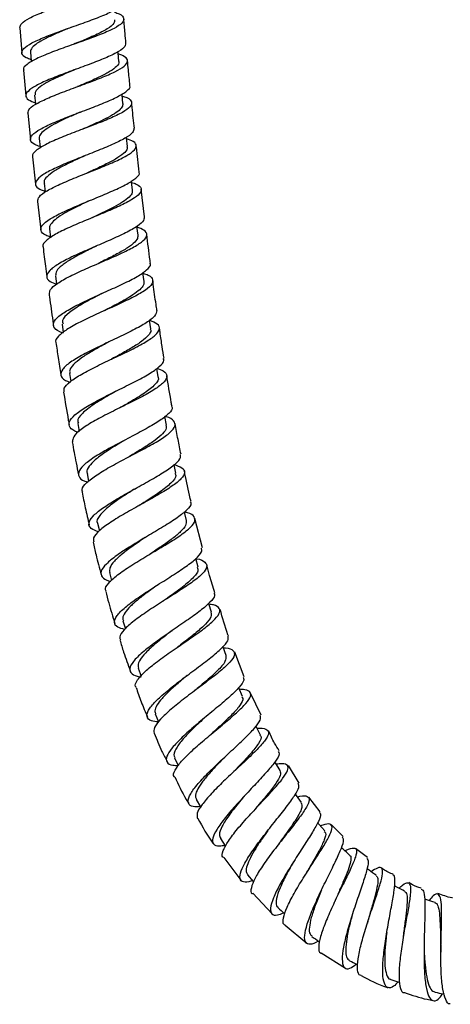
# Model space of a CAD drawing. Units: millimetres. Extents: x 5 to 995, y 5 to 995.
# Drawn here: x 464 to 502, y 432 to 516 of the extents above; entities that cross this region are included whole.
import ezdxf

# ---------------------------------------------------------------- set-up
doc = ezdxf.new("R2010")
doc.units = ezdxf.units.MM

msp = doc.modelspace()

# ---------------------------------------------------------------- linework, layer by layer
at = {"color": 7, "linetype": 'Continuous', "lineweight": 25}
for p, q in [((464.448, 515.711), (464.635, 513.543)), ((464.778, 512.05), (464.989, 509.841)), ((465.139, 508.348), (465.376, 506.079)), ((465.54, 504.589), (465.803, 502.242)), ((475.204, 499.421), (474.916, 501.797)), ((465.979, 500.752), (466.271, 498.308)), ((467.528, 494.362), (467.625, 493.626)), ((468.096, 490.194), (468.2, 489.471)), ((468.73, 485.941), (468.839, 485.262)), ((476.373, 485.644), (476.255, 486.381)), ((469.443, 481.647), (469.567, 480.955)), ((470.247, 477.339), (470.384, 476.663)), ((477.895, 477.36), (477.748, 478.083)), ((471.155, 473.048), (471.308, 472.391)), ((480.189, 470.93), (479.543, 473.452)), ((472.182, 468.804), (472.364, 468.122)), ((473.343, 464.633), (473.547, 463.966)), ((483.777, 459.817), (482.965, 461.939)), ((474.652, 460.564), (474.896, 459.877)), ((483.625, 458.128), (483.31, 458.884)), ((485.24, 456.521), (484.327, 458.426)), ((476.125, 456.629), (476.41, 455.945)), ((488.511, 450.682), (487.584, 452.183)), ((490.335, 448.209), (489.355, 449.454)), ((492.302, 446.078), (491.306, 447.081)), ((482.02, 444.277), (483.505, 442.309)), ((494.395, 444.282), (493.376, 445.051)), ((484.518, 441.199), (486.187, 439.428)), ((487.312, 438.439), (489.174, 436.892)), ((490.421, 436.054), (492.493, 434.748))]:
    msp.add_line(p, q, dxfattribs=at)
at = {"color": 7, "linetype": 'Continuous', "lineweight": 25, "flags": 128}
for points in [[(465.381, 513.612), (465.45, 512.866), (465.459, 512.775)], [(472.986, 512.81), (472.917, 513.557), (472.908, 513.649)], [(469.435, 510.641), (469.436, 510.641), (469.437, 510.642)], [(465.733, 509.915), (465.808, 509.169), (465.815, 509.094)], [(473.344, 509.175), (473.268, 509.922), (473.259, 510.013)], [(466.12, 506.162), (466.201, 505.417), (466.209, 505.35)], [(473.737, 505.483), (473.656, 506.229), (473.648, 506.299)], [(466.547, 502.33), (466.634, 501.586), (466.639, 501.542)], [(474.169, 501.711), (474.082, 502.456), (474.075, 502.52)], [(474.642, 497.841), (474.549, 498.586), (474.544, 498.625)], [(467.015, 498.403), (467.108, 497.66), (467.112, 497.63)], [(475.16, 493.862), (475.061, 494.607), (475.057, 494.631)], [(475.733, 489.781), (475.625, 490.525), (475.624, 490.535)], [(477.09, 481.494), (476.957, 482.234), (476.956, 482.236)], [(478.8, 473.277), (478.63, 474.01), (478.629, 474.017)], [(479.816, 469.279), (479.622, 470.006), (479.621, 470.011)], [(480.953, 465.397), (480.732, 466.117), (480.724, 466.142)], [(482.22, 461.667), (481.967, 462.377), (481.948, 462.431)], [(485.174, 454.812), (484.842, 455.489), (484.794, 455.586)], [(477.782, 452.852), (478.11, 452.184), (478.117, 452.169)], [(486.873, 451.755), (486.492, 452.407), (486.431, 452.511)], [(482.698, 451.486), (482.698, 451.486), (482.698, 451.486)], [(488.722, 448.992), (488.286, 449.609), (488.193, 449.741)], [(479.642, 449.263), (480.017, 448.621), (480.032, 448.596)], [(490.718, 446.553), (490.223, 447.125), (490.106, 447.26)], [(481.729, 445.893), (482.157, 445.286), (482.186, 445.245)], [(484.068, 442.777), (484.553, 442.216), (484.595, 442.168)]]:
    msp.add_lwpolyline(points, dxfattribs=at)
at = {"color": 7, "linetype": 'Continuous', "lineweight": 25}
for points, knots in [([(464.472, 515.713), (464.491, 515.833), (464.53, 516.091), (465.237, 516.539), (466.36, 517.036), (467.793, 517.556), (469.343, 518.083), (470.826, 518.602), (472.056, 519.099), (472.887, 519.562), (473.198, 519.985), (473.029, 520.341), (472.535, 520.541), (472.319, 520.628)], [0, 0, 0, 0, 0.082301, 0.176268, 0.270189, 0.364061, 0.457885, 0.551677, 0.645454, 0.739233, 0.833028, 0.926846, 1, 1, 1, 1]), ([(465.442, 512.955), (465.287, 513.008), (464.819, 513.17), (464.566, 513.489), (464.722, 513.915), (465.426, 514.39), (466.56, 514.901), (467.992, 515.436), (469.543, 515.979), (471.018, 516.512), (472.254, 517.022), (473.03, 517.49), (473.363, 517.802), (473.265, 517.943), (473.254, 517.959)], [0, 0, 0, 0, 0.046833, 0.140996, 0.235182, 0.32938, 0.423574, 0.517752, 0.611902, 0.70602, 0.800108, 0.894165, 0.988192, 1, 1, 1, 1]), ([(472.608, 517.047), (472.755, 516.997), (473.217, 516.839), (473.475, 516.532), (473.334, 516.12), (472.643, 515.66), (471.52, 515.161), (470.097, 514.634), (468.55, 514.093), (467.074, 513.555), (465.832, 513.035), (465.04, 512.554), (464.698, 512.225), (464.797, 512.074), (464.811, 512.053)], [0, 0, 0, 0, 0.043967, 0.138007, 0.232032, 0.326039, 0.420028, 0.514004, 0.607979, 0.701971, 0.795999, 0.890077, 0.984211, 1, 1, 1, 1]), ([(472.605, 516.4), (472.611, 516.299), (472.625, 516.052), (472.036, 515.609), (471.018, 515.082), (469.942, 514.629), (469.28, 514.359), (469.076, 514.276)], [0, 0, 0, 0, 0.1685258, 0.4099465, 0.6513736, 0.8928193, 1, 1, 1, 1]), ([(473.598, 514.373), (473.57, 514.661), (473.505, 515.359), (473.447, 516.058), (473.413, 516.468)], [0, 0, 0, 0, 0.412361, 1, 1, 1, 1]), ([(468.944, 515.77), (468.803, 515.712), (468.317, 515.514), (467.505, 515.174), (466.617, 514.761), (465.917, 514.364), (465.498, 513.991), (465.329, 513.74), (465.39, 513.621), (465.396, 513.61)], [0, 0, 0, 0, 0.074237, 0.255419, 0.436655, 0.617915, 0.799194, 0.980485, 1, 1, 1, 1]), ([(473.564, 514.37), (473.548, 514.252), (473.513, 513.998), (472.815, 513.546), (471.7, 513.035), (470.273, 512.49), (468.729, 511.931), (467.253, 511.375), (466.03, 510.841), (465.206, 510.342), (464.904, 509.894), (465.083, 509.524), (465.582, 509.327), (465.801, 509.24)], [0, 0, 0, 0, 0.081052, 0.174887, 0.26876, 0.362672, 0.456622, 0.550612, 0.644642, 0.738707, 0.8328, 0.926907, 1, 1, 1, 1]), ([(465.161, 508.35), (465.181, 508.477), (465.223, 508.747), (465.938, 509.221), (467.064, 509.747), (468.496, 510.3), (470.039, 510.86), (471.509, 511.409), (472.722, 511.93), (473.531, 512.411), (473.816, 512.842), (473.629, 513.193), (473.135, 513.382), (472.926, 513.462)], [0, 0, 0, 0, 0.084781, 0.178946, 0.273054, 0.3671, 0.461086, 0.555024, 0.648931, 0.742824, 0.836719, 0.930624, 1, 1, 1, 1]), ([(469.286, 512.133), (469.208, 512.1), (468.747, 511.904), (467.903, 511.544), (466.901, 511.066), (466.164, 510.611), (465.749, 510.225), (465.765, 510.008), (465.772, 509.919)], [0, 0, 0, 0, 0.041266, 0.244902, 0.448634, 0.652401, 0.856193, 1, 1, 1, 1]), ([(472.967, 512.812), (472.975, 512.799), (473.05, 512.668), (472.831, 512.386), (472.303, 511.964), (471.432, 511.508), (470.436, 511.063), (469.739, 510.77), (469.43, 510.64)], [0, 0, 0, 0, 0.0224, 0.226113, 0.429868, 0.633631, 0.837438, 1, 1, 1, 1]), ([(473.943, 510.743), (473.897, 511.193), (473.825, 511.905), (473.76, 512.617), (473.736, 512.878)], [0, 0, 0, 0, 0.633187, 1, 1, 1, 1]), ([(466.194, 505.481), (466.037, 505.535), (465.565, 505.697), (465.306, 506.026), (465.457, 506.47), (466.157, 506.972), (467.288, 507.517), (468.715, 508.089), (470.259, 508.67), (471.724, 509.238), (472.948, 509.778), (473.706, 510.267), (474.027, 510.587), (473.925, 510.727), (473.916, 510.74)], [0, 0, 0, 0, 0.047059, 0.141493, 0.23593, 0.330364, 0.424782, 0.519173, 0.613523, 0.707827, 0.802082, 0.896289, 0.990447, 1, 1, 1, 1]), ([(473.278, 509.831), (473.418, 509.785), (473.88, 509.634), (474.15, 509.329), (474.033, 508.908), (473.362, 508.428), (472.257, 507.902), (470.846, 507.341), (469.308, 506.763), (467.835, 506.187), (466.595, 505.633), (465.803, 505.123), (465.461, 504.775), (465.562, 504.617), (465.578, 504.593)], [0, 0, 0, 0, 0.041237, 0.135336, 0.229431, 0.32352, 0.417605, 0.511695, 0.605803, 0.699946, 0.794139, 0.888393, 0.982713, 1, 1, 1, 1]), ([(473.327, 509.173), (473.321, 509.075), (473.309, 508.864), (472.925, 508.503), (472.294, 508.102), (471.446, 507.676), (470.586, 507.289), (470.027, 507.045), (469.811, 506.951)], [0, 0, 0, 0, 0.158775, 0.340389, 0.522014, 0.70369, 0.885392, 1, 1, 1, 1]), ([(474.325, 507.055), (474.259, 507.646), (474.179, 508.378), (474.106, 509.11), (474.092, 509.251)], [0, 0, 0, 0, 0.808373, 1, 1, 1, 1]), ([(469.655, 508.443), (469.528, 508.387), (469.06, 508.183), (468.265, 507.828), (467.377, 507.39), (466.672, 506.969), (466.244, 506.576), (466.07, 506.306), (466.132, 506.178), (466.141, 506.16)], [0, 0, 0, 0, 0.066772, 0.247487, 0.42829, 0.609112, 0.789998, 0.970887, 1, 1, 1, 1]), ([(474.287, 507.051), (474.275, 506.931), (474.249, 506.671), (473.566, 506.198), (472.462, 505.654), (471.044, 505.071), (469.507, 504.47), (468.038, 503.872), (466.822, 503.299), (466.008, 502.768), (465.718, 502.295), (465.907, 501.911), (466.411, 501.711), (466.63, 501.625)], [0, 0, 0, 0, 0.079754, 0.173784, 0.267869, 0.362013, 0.456214, 0.550475, 0.64479, 0.739153, 0.833553, 0.92798, 1, 1, 1, 1]), ([(466.005, 500.755), (466.019, 500.886), (466.048, 501.166), (466.746, 501.667), (467.86, 502.23), (469.283, 502.824), (470.82, 503.426), (472.284, 504.016), (473.49, 504.572), (474.292, 505.081), (474.567, 505.529), (474.372, 505.887), (473.874, 506.074), (473.664, 506.153)], [0, 0, 0, 0, 0.08346, 0.177909, 0.27229, 0.3666, 0.460842, 0.555023, 0.649155, 0.743253, 0.837331, 0.931399, 1, 1, 1, 1]), ([(473.689, 505.481), (473.706, 505.418), (473.755, 505.231), (473.424, 504.873), (472.761, 504.413), (471.807, 503.919), (470.916, 503.507), (470.382, 503.264), (470.231, 503.195)], [0, 0, 0, 0, 0.10324, 0.30708, 0.51098, 0.714934, 0.918938, 1, 1, 1, 1]), ([(474.744, 503.286), (474.66, 503.999), (474.571, 504.757), (474.489, 505.516), (474.484, 505.562)], [0, 0, 0, 0, 0.939171, 1, 1, 1, 1]), ([(470.062, 504.685), (469.83, 504.58), (469.214, 504.301), (468.269, 503.85), (467.36, 503.349), (466.767, 502.88), (466.501, 502.54), (466.572, 502.372), (466.588, 502.331)], [0, 0, 0, 0, 0.1224823, 0.3256948, 0.5290086, 0.7323887, 0.9357917, 1, 1, 1, 1]), ([(470.06, 504.685), (470.061, 504.685), (470.062, 504.686), (470.063, 504.687), (470.064, 504.687)], [0, 0, 0, 0, 0.5, 1, 1, 1, 1]), ([(467.105, 497.684), (466.961, 497.734), (466.49, 497.894), (466.211, 498.231), (466.323, 498.699), (466.994, 499.234), (468.102, 499.819), (469.514, 500.436), (471.051, 501.063), (472.515, 501.676), (473.741, 502.257), (474.505, 502.778), (474.828, 503.119), (474.724, 503.267), (474.713, 503.283)], [0, 0, 0, 0, 0.041979, 0.136834, 0.231668, 0.32648, 0.42126, 0.516001, 0.610691, 0.705321, 0.799886, 0.894381, 0.988807, 1, 1, 1, 1]), ([(470.228, 503.194), (470.229, 503.195), (470.23, 503.195), (470.232, 503.196), (470.233, 503.196)], [0, 0, 0, 0, 0.5, 1, 1, 1, 1]), ([(474.09, 502.391), (474.232, 502.345), (474.699, 502.193), (474.975, 501.877), (474.861, 501.436), (474.192, 500.927), (473.089, 500.363), (471.681, 499.758), (470.149, 499.134), (468.687, 498.513), (467.462, 497.917), (466.693, 497.371), (466.369, 497.006), (466.478, 496.845), (466.492, 496.824)], [0, 0, 0, 0, 0.041591, 0.135861, 0.230137, 0.324423, 0.418726, 0.513058, 0.607429, 0.701853, 0.796342, 0.890901, 0.985536, 1, 1, 1, 1]), ([(474.147, 501.709), (474.148, 501.613), (474.148, 501.4), (473.791, 501.028), (473.181, 500.604), (472.351, 500.151), (471.491, 499.731), (470.923, 499.463), (470.695, 499.356)], [0, 0, 0, 0, 0.149725, 0.331665, 0.513665, 0.695704, 0.877815, 1, 1, 1, 1]), ([(470.515, 500.845), (470.404, 500.792), (469.954, 500.579), (469.175, 500.205), (468.289, 499.734), (467.581, 499.283), (467.146, 498.863), (466.966, 498.569), (467.03, 498.427), (467.041, 498.402)], [0, 0, 0, 0, 0.059312, 0.23947, 0.419714, 0.600007, 0.780379, 0.960768, 1, 1, 1, 1]), ([(475.174, 499.417), (475.159, 499.286), (475.127, 499.005), (474.427, 498.491), (473.313, 497.904), (471.892, 497.273), (470.36, 496.622), (468.906, 495.975), (467.718, 495.357), (466.941, 494.787), (466.7, 494.285), (466.922, 493.893), (467.424, 493.696), (467.627, 493.617)], [0, 0, 0, 0, 0.083093, 0.177567, 0.272115, 0.36674, 0.461443, 0.556222, 0.651075, 0.745989, 0.840952, 0.935948, 1, 1, 1, 1]), ([(467.026, 492.774), (467.024, 492.901), (467.02, 493.184), (467.66, 493.707), (468.734, 494.313), (470.135, 494.955), (471.664, 495.607), (473.134, 496.246), (474.354, 496.849), (475.175, 497.397), (475.472, 497.876), (475.285, 498.261), (474.777, 498.46), (474.554, 498.547)], [0, 0, 0, 0, 0.076583, 0.171296, 0.265926, 0.360474, 0.454944, 0.549346, 0.643691, 0.737991, 0.83225, 0.926475, 1, 1, 1, 1]), ([(474.624, 497.839), (474.617, 497.718), (474.602, 497.461), (474.119, 497.008), (473.341, 496.501), (472.327, 495.964), (471.575, 495.594), (471.203, 495.411)], [0, 0, 0, 0, 0.182935, 0.388009, 0.593157, 0.798404, 1, 1, 1, 1]), ([(475.708, 495.441), (475.697, 495.519), (475.587, 496.348), (475.483, 497.178), (475.389, 497.931)], [0, 0, 0, 0, 0.093136, 1, 1, 1, 1]), ([(466.459, 496.82), (466.527, 496.269), (466.633, 495.415), (466.747, 494.561), (466.787, 494.258)], [0, 0, 0, 0, 0.64416, 1, 1, 1, 1]), ([(471.012, 496.898), (471.005, 496.895), (470.625, 496.706), (469.849, 496.324), (468.831, 495.772), (468.05, 495.246), (467.567, 494.77), (467.551, 494.495), (467.544, 494.364)], [0, 0, 0, 0, 0.0036877, 0.2064965, 0.4094326, 0.6124703, 0.8155742, 1, 1, 1, 1]), ([(468.207, 489.425), (468.097, 489.461), (467.641, 489.608), (467.325, 489.941), (467.348, 490.434), (467.946, 491.006), (468.997, 491.639), (470.375, 492.31), (471.902, 492.994), (473.377, 493.663), (474.627, 494.295), (475.433, 494.861), (475.783, 495.24), (475.681, 495.408), (475.664, 495.436)], [0, 0, 0, 0, 0.03013, 0.125351, 0.220603, 0.315874, 0.411146, 0.506395, 0.601577, 0.696668, 0.791657, 0.886536, 0.981321, 1, 1, 1, 1]), ([(471.208, 495.413), (471.211, 495.414), (471.215, 495.416), (471.22, 495.418), (471.222, 495.419)], [0, 0, 0, 0, 0.499999, 1, 1, 1, 1]), ([(475.065, 494.575), (475.226, 494.52), (475.707, 494.356), (475.973, 494.014), (475.827, 493.541), (475.13, 492.992), (474.003, 492.38), (472.586, 491.722), (471.06, 491.042), (469.624, 490.366), (468.441, 489.718), (467.741, 489.134), (467.459, 488.762), (467.574, 488.61), (467.577, 488.605)], [0, 0, 0, 0, 0.047577, 0.142343, 0.237112, 0.331886, 0.426669, 0.521477, 0.616342, 0.711285, 0.806319, 0.901455, 0.996682, 1, 1, 1, 1]), ([(475.133, 493.859), (475.139, 493.765), (475.152, 493.549), (474.822, 493.162), (474.139, 492.638), (473.066, 492.027), (472.152, 491.556), (471.741, 491.345)], [0, 0, 0, 0, 0.1407202, 0.3230723, 0.5054691, 0.7778884, 1, 1, 1, 1]), ([(476.263, 491.371), (476.238, 491.541), (476.132, 492.285), (476.013, 493.146), (475.921, 493.837), (475.906, 493.953)], [0, 0, 0, 0, 0.198063, 0.864771, 1, 1, 1, 1]), ([(466.984, 492.768), (466.994, 492.694), (467.094, 491.93), (467.219, 491.035), (467.336, 490.214), (467.355, 490.084)], [0, 0, 0, 0, 0.08222, 0.853726, 1, 1, 1, 1]), ([(471.536, 492.831), (471.445, 492.784), (470.862, 492.48), (469.774, 491.909), (468.659, 491.172), (468.068, 490.594), (468.15, 490.305), (468.179, 490.205)], [0, 0, 0, 0, 0.049504, 0.318652, 0.587563, 0.856641, 1, 1, 1, 1]), ([(476.259, 491.37), (476.228, 491.212), (476.165, 490.895), (475.402, 490.317), (474.252, 489.675), (472.817, 488.984), (471.297, 488.271), (469.881, 487.567), (468.756, 486.9), (468.06, 486.294), (467.922, 485.773), (468.178, 485.41), (468.636, 485.248), (468.773, 485.2)], [0, 0, 0, 0, 0.094611, 0.190401, 0.286268, 0.382218, 0.478249, 0.574356, 0.670523, 0.76673, 0.862953, 0.959164, 1, 1, 1, 1]), ([(471.75, 491.348), (471.752, 491.349), (471.755, 491.351), (471.759, 491.353), (471.761, 491.354)], [0, 0, 0, 0, 0.565935, 1, 1, 1, 1]), ([(468.292, 484.357), (468.271, 484.457), (468.219, 484.718), (468.75, 485.237), (469.742, 485.885), (471.093, 486.582), (472.6, 487.294), (474.077, 487.994), (475.329, 488.653), (476.199, 489.25), (476.558, 489.769), (476.406, 490.201), (475.878, 490.426), (475.624, 490.535)], [0, 0, 0, 0, 0.059054, 0.154083, 0.249029, 0.343888, 0.438664, 0.533369, 0.628023, 0.722647, 0.81726, 0.911882, 1, 1, 1, 1]), ([(475.696, 489.781), (475.712, 489.746), (475.791, 489.579), (475.556, 489.225), (475.007, 488.719), (474.142, 488.162), (473.216, 487.643), (472.6, 487.31), (472.358, 487.179)], [0, 0, 0, 0, 0.053662, 0.256961, 0.460348, 0.663846, 0.867468, 1, 1, 1, 1]), ([(476.879, 487.246), (476.826, 487.584), (476.708, 488.329), (476.576, 489.211), (476.496, 489.755), (476.476, 489.89)], [0, 0, 0, 0, 0.383511, 0.846736, 1, 1, 1, 1]), ([(467.569, 488.604), (467.633, 488.171), (467.769, 487.244), (467.915, 486.319), (467.992, 485.827)], [0, 0, 0, 0, 0.4673, 1, 1, 1, 1]), ([(472.133, 488.662), (472.003, 488.591), (471.501, 488.32), (470.645, 487.844), (469.708, 487.256), (469.046, 486.707), (468.707, 486.265), (468.757, 486.034), (468.776, 485.948)], [0, 0, 0, 0, 0.0705867, 0.272629, 0.4748253, 0.6771256, 0.8794975, 1, 1, 1, 1]), ([(469.49, 480.88), (469.463, 480.887), (469.073, 480.995), (468.744, 481.286), (468.638, 481.773), (469.128, 482.364), (470.085, 483.033), (471.398, 483.755), (472.892, 484.5), (474.371, 485.233), (475.654, 485.924), (476.528, 486.542), (476.935, 486.981), (476.839, 487.181), (476.813, 487.236)], [0, 0, 0, 0, 0.006893, 0.102541, 0.198274, 0.294076, 0.38992, 0.485777, 0.581616, 0.677407, 0.773128, 0.868766, 0.964315, 1, 1, 1, 1]), ([(472.36, 487.18), (472.362, 487.181), (472.366, 487.184), (472.371, 487.186), (472.373, 487.187)], [0, 0, 0, 0, 0.499998, 1, 1, 1, 1]), ([(476.255, 486.38), (476.454, 486.31), (476.961, 486.13), (477.199, 485.753), (476.982, 485.247), (476.227, 484.651), (475.062, 483.982), (473.634, 483.262), (472.131, 482.52), (470.742, 481.789), (469.666, 481.103), (469.009, 480.509), (469.005, 480.196), (469.003, 480.052)], [0, 0, 0, 0, 0.061696, 0.156954, 0.252161, 0.347323, 0.442457, 0.537583, 0.632727, 0.727915, 0.823172, 0.918513, 1, 1, 1, 1]), ([(477.566, 483.106), (477.545, 483.222), (477.383, 484.107), (477.24, 484.995), (477.116, 485.766)], [0, 0, 0, 0, 0.131089, 1, 1, 1, 1]), ([(476.345, 485.644), (476.357, 485.629), (476.499, 485.444), (476.143, 484.989), (475.285, 484.273), (474.121, 483.581), (473.343, 483.14), (473.058, 482.978)], [0, 0, 0, 0, 0.02447, 0.296913, 0.569417, 0.842075, 1, 1, 1, 1]), ([(468.23, 484.346), (468.359, 483.537), (468.51, 482.595), (468.683, 481.656), (468.708, 481.522)], [0, 0, 0, 0, 0.85816, 1, 1, 1, 1]), ([(472.808, 484.457), (472.601, 484.339), (471.903, 483.943), (470.763, 483.265), (469.789, 482.494), (469.348, 481.95), (469.482, 481.711), (469.513, 481.657)], [0, 0, 0, 0, 0.113172, 0.382042, 0.651107, 0.920258, 1, 1, 1, 1]), ([(477.525, 483.099), (477.542, 483.075), (477.659, 482.911), (477.344, 482.512), (476.588, 481.898), (475.382, 481.194), (473.948, 480.438), (472.457, 479.661), (471.107, 478.9), (470.078, 478.193), (469.495, 477.568), (469.488, 477.055), (469.788, 476.736), (470.214, 476.616), (470.294, 476.594)], [0, 0, 0, 0, 0.016347, 0.11219, 0.208104, 0.304107, 0.400204, 0.49639, 0.592652, 0.688965, 0.785296, 0.881612, 0.977873, 1, 1, 1, 1]), ([(473.061, 482.98), (473.064, 482.981), (473.069, 482.984), (473.075, 482.987), (473.078, 482.988)], [0, 0, 0, 0, 0.499997, 1, 1, 1, 1]), ([(469.877, 475.744), (469.847, 475.811), (469.751, 476.036), (470.167, 476.533), (471.047, 477.212), (472.322, 477.961), (473.785, 478.736), (475.254, 479.501), (476.535, 480.222), (477.456, 480.868), (477.908, 481.423), (477.768, 481.871), (477.404, 482.136), (476.992, 482.239), (476.954, 482.249)], [0, 0, 0, 0, 0.04121, 0.13643, 0.231567, 0.326607, 0.421548, 0.516404, 0.611204, 0.705979, 0.800762, 0.895581, 0.990458, 1, 1, 1, 1]), ([(478.34, 478.984), (478.252, 479.412), (478.072, 480.292), (477.915, 481.176), (477.835, 481.63)], [0, 0, 0, 0, 0.48672, 1, 1, 1, 1]), ([(477.043, 481.485), (477.064, 481.407), (477.12, 481.19), (476.798, 480.761), (476.154, 480.209), (475.237, 479.6), (474.415, 479.108), (473.943, 478.824), (473.833, 478.758)], [0, 0, 0, 0, 0.117687, 0.322694, 0.527721, 0.732801, 0.937983, 1, 1, 1, 1]), ([(468.977, 480.047), (469.082, 479.451), (469.25, 478.499), (469.447, 477.554), (469.52, 477.201)], [0, 0, 0, 0, 0.62717, 1, 1, 1, 1]), ([(473.553, 480.231), (473.296, 480.079), (472.673, 479.708), (471.749, 479.124), (470.909, 478.504), (470.386, 477.943), (470.173, 477.553), (470.265, 477.378), (470.284, 477.342)], [0, 0, 0, 0, 0.1405945, 0.342157, 0.5438188, 0.7455346, 0.9472636, 1, 1, 1, 1]), ([(471.231, 472.297), (470.995, 472.388), (470.486, 472.586), (470.337, 473.042), (470.681, 473.632), (471.53, 474.332), (472.754, 475.107), (474.194, 475.919), (475.657, 476.724), (476.959, 477.483), (477.892, 478.156), (478.368, 478.657), (478.292, 478.887), (478.265, 478.969)], [0, 0, 0, 0, 0.083031, 0.178855, 0.274808, 0.370866, 0.466988, 0.563125, 0.659228, 0.755258, 0.851191, 0.947021, 1, 1, 1, 1]), ([(477.744, 478.105), (477.991, 478.018), (478.527, 477.83), (478.723, 477.42), (478.424, 476.885), (477.612, 476.241), (476.417, 475.509), (474.995, 474.718), (473.536, 473.908), (472.225, 473.118), (471.259, 472.396), (470.738, 471.823), (470.797, 471.551), (470.821, 471.441)], [0, 0, 0, 0, 0.0814923, 0.1765939, 0.2715901, 0.3664936, 0.4613329, 0.5561486, 0.6509843, 0.7458765, 0.8408501, 0.9359164, 1, 1, 1, 1]), ([(477.819, 477.347), (477.853, 477.288), (477.984, 477.056), (477.53, 476.513), (476.552, 475.727), (475.476, 475.045), (474.851, 474.647), (474.701, 474.551)], [0, 0, 0, 0, 0.093804, 0.366937, 0.640074, 0.913357, 1, 1, 1, 1]), ([(479.202, 474.91), (479.036, 475.633), (478.836, 476.498), (478.664, 477.368), (478.635, 477.512)], [0, 0, 0, 0, 0.8353203, 1, 1, 1, 1]), ([(469.819, 475.732), (469.909, 475.279), (470.096, 474.329), (470.32, 473.386), (470.436, 472.893)], [0, 0, 0, 0, 0.4767737, 1, 1, 1, 1]), ([(474.384, 476.018), (474.054, 475.811), (473.241, 475.3), (472.082, 474.501), (471.308, 473.715), (471.004, 473.229), (471.159, 473.055), (471.162, 473.051)], [0, 0, 0, 0, 0.184294, 0.454237, 0.724314, 0.994363, 1, 1, 1, 1]), ([(474.378, 476.017), (474.38, 476.018), (474.384, 476.021), (474.39, 476.024), (474.392, 476.026)], [0, 0, 0, 0, 0.499997, 1, 1, 1, 1]), ([(479.134, 474.895), (479.162, 474.848), (479.271, 474.662), (478.905, 474.21), (478.089, 473.542), (476.868, 472.768), (475.451, 471.934), (474.015, 471.082), (472.752, 470.261), (471.836, 469.517), (471.377, 468.884), (471.501, 468.403), (471.848, 468.135), (472.252, 468.06), (472.289, 468.053)], [0, 0, 0, 0, 0.032853, 0.128271, 0.22377, 0.31938, 0.415117, 0.510973, 0.606914, 0.702889, 0.798839, 0.894712, 0.990468, 1, 1, 1, 1]), ([(471.894, 467.185), (471.867, 467.223), (471.741, 467.406), (472.056, 467.877), (472.811, 468.581), (473.992, 469.385), (475.386, 470.23), (476.824, 471.072), (478.111, 471.865), (479.071, 472.569), (479.584, 473.16), (479.529, 473.617), (479.177, 473.889), (478.724, 473.986), (478.631, 474.006)], [0, 0, 0, 0, 0.025512, 0.120836, 0.216062, 0.311187, 0.406216, 0.501161, 0.59604, 0.690881, 0.785723, 0.880614, 0.975601, 1, 1, 1, 1]), ([(474.695, 474.551), (474.697, 474.552), (474.701, 474.555), (474.707, 474.558), (474.709, 474.56)], [0, 0, 0, 0, 0.4999975, 1, 1, 1, 1]), ([(478.788, 473.275), (478.791, 473.141), (478.797, 472.866), (478.355, 472.34), (477.63, 471.732), (476.696, 471.076), (476.012, 470.62), (475.68, 470.399)], [0, 0, 0, 0, 0.19136, 0.396575, 0.601779, 0.807042, 1, 1, 1, 1]), ([(470.772, 471.43), (470.854, 471.067), (471.064, 470.126), (471.318, 469.196), (471.473, 468.625)], [0, 0, 0, 0, 0.386705, 1, 1, 1, 1]), ([(475.319, 471.855), (475.298, 471.841), (474.928, 471.593), (474.192, 471.099), (473.259, 470.41), (472.562, 469.772), (472.159, 469.224), (472.188, 468.941), (472.202, 468.809)], [0, 0, 0, 0, 0.012273, 0.214501, 0.416867, 0.619314, 0.821784, 1, 1, 1, 1]), ([(473.485, 463.91), (473.271, 463.965), (472.76, 464.096), (472.53, 464.49), (472.751, 465.068), (473.484, 465.796), (474.604, 466.627), (475.967, 467.516), (477.387, 468.406), (478.679, 469.246), (479.644, 469.983), (480.178, 470.55), (480.126, 470.803), (480.104, 470.909)], [0, 0, 0, 0, 0.068749, 0.164305, 0.260045, 0.355933, 0.451926, 0.547975, 0.644023, 0.740013, 0.835895, 0.931636, 1, 1, 1, 1]), ([(479.623, 470.005), (479.645, 470.002), (480.052, 469.94), (480.439, 469.723), (480.644, 469.31), (480.264, 468.742), (479.421, 468.043), (478.222, 467.235), (476.835, 466.36), (475.446, 465.471), (474.232, 464.618), (473.39, 463.863), (472.989, 463.312), (473.095, 463.086), (473.131, 463.008)], [0, 0, 0, 0, 0.005398, 0.100311, 0.195043, 0.289613, 0.384059, 0.478429, 0.57277, 0.667124, 0.76153, 0.856023, 0.950628, 1, 1, 1, 1]), ([(475.685, 470.402), (475.687, 470.404), (475.692, 470.407), (475.698, 470.41), (475.701, 470.412)], [0, 0, 0, 0, 0.499997, 1, 1, 1, 1]), ([(479.738, 469.259), (479.774, 469.151), (479.866, 468.868), (479.286, 468.213), (478.221, 467.341), (477.276, 466.681), (476.812, 466.345), (476.8, 466.336)], [0, 0, 0, 0, 0.169772, 0.444009, 0.718249, 0.992689, 1, 1, 1, 1]), ([(481.263, 467.062), (481.1, 467.558), (480.838, 468.354), (480.638, 469.168), (480.562, 469.476)], [0, 0, 0, 0, 0.621897, 1, 1, 1, 1]), ([(471.854, 467.174), (471.938, 466.845), (472.174, 465.921), (472.461, 465.013), (472.646, 464.429)], [0, 0, 0, 0, 0.357103, 1, 1, 1, 1]), ([(476.389, 467.779), (476.093, 467.568), (475.487, 467.136), (474.652, 466.497), (473.957, 465.887), (473.494, 465.341), (473.281, 464.919), (473.351, 464.719), (473.377, 464.643)], [0, 0, 0, 0, 0.172149, 0.35156, 0.531057, 0.710599, 0.890098, 1, 1, 1, 1]), ([(481.167, 467.033), (481.2, 466.966), (481.3, 466.767), (480.895, 466.259), (480.054, 465.529), (478.85, 464.671), (477.483, 463.744), (476.129, 462.803), (474.971, 461.912), (474.172, 461.13), (473.832, 460.499), (474.062, 460.069), (474.467, 459.859), (474.883, 459.831), (474.913, 459.829)], [0, 0, 0, 0, 0.047086, 0.141224, 0.235485, 0.329895, 0.42445, 0.519123, 0.613872, 0.708649, 0.803397, 0.898054, 0.992555, 1, 1, 1, 1]), ([(476.795, 466.333), (476.798, 466.335), (476.802, 466.338), (476.808, 466.341), (476.811, 466.343)], [0, 0, 0, 0, 0.4999971, 1, 1, 1, 1]), ([(474.482, 458.921), (474.463, 458.94), (474.319, 459.085), (474.555, 459.536), (475.189, 460.262), (476.263, 461.129), (477.568, 462.057), (478.942, 462.99), (480.197, 463.868), (481.159, 464.639), (481.702, 465.268), (481.705, 465.727), (481.363, 465.988), (480.88, 466.06), (480.743, 466.08)], [0, 0, 0, 0, 0.014436, 0.109678, 0.204796, 0.299754, 0.394548, 0.48921, 0.583788, 0.678343, 0.772934, 0.867612, 0.962422, 1, 1, 1, 1]), ([(482.429, 463.339), (482.415, 463.375), (482.127, 464.123), (481.912, 464.896), (481.708, 465.631)], [0, 0, 0, 0, 0.048821, 1, 1, 1, 1]), ([(480.92, 465.387), (480.939, 465.261), (480.981, 464.985), (480.503, 464.386), (479.68, 463.642), (478.782, 462.946), (478.216, 462.51), (478.026, 462.364)], [0, 0, 0, 0, 0.1916108, 0.4222961, 0.6529646, 0.8837639, 1, 1, 1, 1]), ([(477.557, 463.788), (477.368, 463.644), (476.799, 463.209), (475.904, 462.487), (475.082, 461.696), (474.604, 461.03), (474.651, 460.719), (474.674, 460.572)], [0, 0, 0, 0, 0.113071, 0.340812, 0.568705, 0.796616, 1, 1, 1, 1]), ([(477.556, 463.79), (477.558, 463.791), (477.561, 463.793), (477.565, 463.796), (477.567, 463.797)], [0, 0, 0, 0, 0.499998, 1, 1, 1, 1]), ([(473.081, 462.993), (473.183, 462.644), (473.447, 461.746), (473.771, 460.869), (473.97, 460.332)], [0, 0, 0, 0, 0.388324, 1, 1, 1, 1]), ([(476.412, 455.939), (476.185, 455.964), (475.646, 456.025), (475.341, 456.364), (475.465, 456.925), (476.087, 457.683), (477.097, 458.585), (478.361, 459.569), (479.703, 460.563), (480.944, 461.5), (481.892, 462.312), (482.446, 462.942), (482.407, 463.204), (482.39, 463.324)], [0, 0, 0, 0, 0.068791, 0.16305, 0.257582, 0.352333, 0.447227, 0.542183, 0.637121, 0.731977, 0.826706, 0.921286, 1, 1, 1, 1]), ([(481.982, 462.335), (482.047, 462.33), (482.485, 462.301), (482.871, 462.11), (483.023, 461.712), (482.62, 461.114), (481.783, 460.349), (480.817, 459.6), (479.763, 458.809), (478.659, 457.985), (477.443, 457.02), (476.514, 456.15), (475.963, 455.432), (476.005, 455.122), (476.026, 454.973)], [0, 0, 0, 0, 0.016485, 0.111374, 0.206042, 0.300494, 0.394761, 0.488892, 0.535418, 0.629483, 0.723594, 0.817824, 0.912218, 1, 1, 1, 1]), ([(478.026, 462.365), (478.027, 462.366), (478.031, 462.369), (478.034, 462.371), (478.036, 462.373)], [0, 0, 0, 0, 0.499998, 1, 1, 1, 1]), ([(482.192, 461.658), (482.205, 461.496), (482.233, 461.154), (481.524, 460.356), (480.537, 459.478), (479.778, 458.854), (479.456, 458.582), (479.418, 458.55)], [0, 0, 0, 0, 0.246299, 0.519392, 0.792537, 0.975487, 1, 1, 1, 1]), ([(478.88, 459.95), (478.628, 459.74), (478.086, 459.288), (477.323, 458.609), (476.67, 457.946), (476.237, 457.365), (476.042, 456.918), (476.123, 456.721), (476.156, 456.641)], [0, 0, 0, 0, 0.155919, 0.336086, 0.516372, 0.696686, 0.876964, 1, 1, 1, 1]), ([(483.683, 459.781), (483.719, 459.707), (483.815, 459.509), (483.409, 458.952), (482.598, 458.152), (481.651, 457.352), (480.626, 456.506), (479.558, 455.625), (478.396, 454.598), (477.517, 453.683), (477.04, 452.943), (477.07, 452.443), (477.439, 452.198), (477.939, 452.202), (478.1, 452.204)], [0, 0, 0, 0, 0.056994, 0.151059, 0.245283, 0.339692, 0.386482, 0.481076, 0.575895, 0.670794, 0.765696, 0.860513, 0.955154, 1, 1, 1, 1]), ([(474.471, 458.917), (474.612, 458.5), (474.905, 457.634), (475.271, 456.796), (475.461, 456.361)], [0, 0, 0, 0, 0.481347, 1, 1, 1, 1]), ([(477.794, 451.195), (477.779, 451.206), (477.623, 451.318), (477.795, 451.765), (478.323, 452.524), (479.281, 453.471), (480.471, 454.505), (481.744, 455.552), (482.919, 456.533), (483.83, 457.381), (484.352, 458.047), (484.368, 458.495), (484.028, 458.72), (483.53, 458.742), (483.366, 458.749)], [0, 0, 0, 0, 0.010179, 0.105179, 0.199999, 0.294594, 0.388963, 0.483139, 0.577189, 0.671197, 0.765249, 0.859425, 0.953792, 1, 1, 1, 1]), ([(479.413, 458.547), (479.414, 458.548), (479.416, 458.55), (479.419, 458.552), (479.42, 458.553)], [0, 0, 0, 0, 0.564509, 1, 1, 1, 1]), ([(483.57, 458.108), (483.606, 458.062), (483.73, 457.898), (483.478, 457.423), (482.876, 456.695), (481.977, 455.836), (481.3, 455.215), (480.971, 454.914)], [0, 0, 0, 0, 0.091776, 0.321996, 0.552089, 0.782256, 1, 1, 1, 1]), ([(480.353, 456.281), (480.334, 456.263), (479.97, 455.929), (479.249, 455.256), (478.377, 454.344), (477.841, 453.574), (477.648, 453.073), (477.795, 452.914), (477.832, 452.874)], [0, 0, 0, 0, 0.012521, 0.240176, 0.468108, 0.696141, 0.924076, 1, 1, 1, 1]), ([(480.001, 448.65), (479.777, 448.64), (479.245, 448.616), (478.906, 448.892), (478.957, 449.441), (479.475, 450.249), (480.362, 451.246), (481.496, 452.354), (482.715, 453.481), (483.85, 454.537), (484.722, 455.434), (485.234, 456.115), (485.186, 456.367), (485.164, 456.485)], [0, 0, 0, 0, 0.068082, 0.161783, 0.255851, 0.350209, 0.444753, 0.539369, 0.633952, 0.728424, 0.822728, 0.916826, 1, 1, 1, 1]), ([(484.885, 455.401), (484.967, 455.406), (485.412, 455.434), (485.802, 455.3), (485.955, 454.939), (485.59, 454.318), (484.823, 453.483), (483.941, 452.644), (482.984, 451.754), (481.989, 450.825), (480.907, 449.744), (480.101, 448.792), (479.65, 448.036), (479.729, 447.75), (479.767, 447.612)], [0, 0, 0, 0, 0.0214, 0.116037, 0.21038, 0.304441, 0.398256, 0.49189, 0.538159, 0.631704, 0.725319, 0.819104, 0.91313, 1, 1, 1, 1]), ([(476.04, 454.979), (476.249, 454.449), (476.575, 453.62), (476.986, 452.83), (477.134, 452.545)], [0, 0, 0, 0, 0.638825, 1, 1, 1, 1]), ([(480.976, 454.919), (480.977, 454.92), (480.979, 454.921), (480.982, 454.923), (480.983, 454.924)], [0, 0, 0, 0, 0.499999, 1, 1, 1, 1]), ([(485.125, 454.791), (485.155, 454.77), (485.332, 454.641), (485.063, 454.113), (484.365, 453.205), (483.453, 452.267), (482.884, 451.675), (482.701, 451.484)], [0, 0, 0, 0, 0.053365, 0.325837, 0.598109, 0.870546, 1, 1, 1, 1]), ([(486.797, 453.458), (486.66, 453.671), (486.309, 454.214), (486.048, 454.807), (485.889, 455.167)], [0, 0, 0, 0, 0.392293, 1, 1, 1, 1]), ([(481.993, 452.807), (481.786, 452.595), (481.315, 452.112), (480.649, 451.376), (480.064, 450.646), (479.686, 450.02), (479.529, 449.547), (479.626, 449.358), (479.667, 449.277)], [0, 0, 0, 0, 0.141594, 0.32217, 0.502923, 0.683743, 0.864491, 1, 1, 1, 1]), ([(486.711, 453.405), (486.753, 453.341), (486.863, 453.173), (486.521, 452.592), (485.814, 451.718), (484.98, 450.819), (484.078, 449.86), (483.139, 448.855), (482.129, 447.69), (481.379, 446.669), (480.999, 445.876), (481.079, 445.393), (481.466, 445.212), (481.958, 445.302), (482.124, 445.333)], [0, 0, 0, 0, 0.057465, 0.15088, 0.244524, 0.338428, 0.385005, 0.479165, 0.573644, 0.668242, 0.762858, 0.857377, 0.951677, 1, 1, 1, 1]), ([(482.007, 444.267), (481.986, 444.277), (481.818, 444.363), (481.931, 444.828), (482.358, 445.646), (483.177, 446.706), (484.212, 447.877), (485.326, 449.066), (486.357, 450.17), (487.151, 451.102), (487.59, 451.799), (487.565, 452.214), (487.214, 452.368), (486.724, 452.311), (486.559, 452.292)], [0, 0, 0, 0, 0.013499, 0.108325, 0.20288, 0.297103, 0.390996, 0.484613, 0.57805, 0.671424, 0.764852, 0.858445, 0.952291, 1, 1, 1, 1]), ([(477.81, 451.203), (478.112, 450.548), (478.475, 449.761), (478.933, 449.027), (479.009, 448.904)], [0, 0, 0, 0, 0.832655, 1, 1, 1, 1]), ([(486.864, 451.75), (486.894, 451.622), (486.954, 451.362), (486.546, 450.665), (485.86, 449.772), (485.15, 448.943), (484.731, 448.439), (484.611, 448.295)], [0, 0, 0, 0, 0.219435, 0.448834, 0.678211, 0.907831, 1, 1, 1, 1]), ([(484.516, 442.259), (484.281, 442.203), (483.759, 442.08), (483.397, 442.304), (483.392, 442.864), (483.792, 443.753), (484.519, 444.883), (485.467, 446.154), (486.492, 447.445), (487.446, 448.641), (488.164, 449.629), (488.561, 450.334), (488.48, 450.544), (488.443, 450.641)], [0, 0, 0, 0, 0.076519, 0.16968, 0.263302, 0.357274, 0.451454, 0.545697, 0.639877, 0.733898, 0.827681, 0.921176, 1, 1, 1, 1]), ([(483.801, 449.558), (483.617, 449.341), (483.125, 448.76), (482.41, 447.84), (481.834, 446.924), (481.574, 446.245), (481.708, 446.017), (481.766, 445.918)], [0, 0, 0, 0, 0.1370768, 0.3662424, 0.5956656, 0.8250872, 1, 1, 1, 1]), ([(488.373, 449.485), (488.446, 449.504), (488.868, 449.61), (489.261, 449.567), (489.463, 449.276), (489.197, 448.648), (488.574, 447.742), (487.84, 446.802), (487.041, 445.794), (486.209, 444.734), (485.318, 443.508), (484.649, 442.425), (484.365, 441.635), (484.319, 441.214), (484.482, 441.167), (484.483, 441.166)], [0, 0, 0, 0, 0.019502, 0.11372, 0.207559, 0.301033, 0.39419, 0.487112, 0.533013, 0.625815, 0.718705, 0.811836, 0.905311, 0.999188, 1, 1, 1, 1]), ([(488.68, 448.962), (488.73, 448.851), (488.842, 448.603), (488.383, 447.752), (487.668, 446.704), (487.068, 445.878), (486.795, 445.487), (486.733, 445.397)], [0, 0, 0, 0, 0.220988, 0.492348, 0.763751, 0.945664, 1, 1, 1, 1]), ([(479.792, 447.628), (480.193, 446.898), (480.601, 446.157), (481.109, 445.485), (481.117, 445.474)], [0, 0, 0, 0, 0.984057, 1, 1, 1, 1]), ([(484.607, 448.295), (484.606, 448.294), (484.604, 448.292), (484.602, 448.29), (484.601, 448.289)], [0, 0, 0, 0, 0.4999995, 1, 1, 1, 1]), ([(490.256, 448.147), (490.302, 448.108), (490.435, 447.995), (490.215, 447.422), (489.695, 446.485), (489.047, 445.478), (488.342, 444.39), (487.606, 443.238), (486.819, 441.901), (486.252, 440.736), (485.994, 439.856), (486.116, 439.36), (486.513, 439.233), (486.988, 439.429), (487.173, 439.504)], [0, 0, 0, 0, 0.049784, 0.142435, 0.235417, 0.328757, 0.3751, 0.468786, 0.5629, 0.657202, 0.751578, 0.84588, 0.939945, 1, 1, 1, 1]), ([(487.312, 438.439), (487.276, 438.452), (487.092, 438.513), (487.131, 439.024), (487.43, 439.938), (488.051, 441.145), (488.854, 442.486), (489.723, 443.84), (490.521, 445.078), (491.116, 446.09), (491.407, 446.799), (491.296, 447.144), (490.932, 447.188), (490.483, 447.032), (490.345, 446.984)], [0, 0, 0, 0, 0.023866, 0.118695, 0.213125, 0.307076, 0.40055, 0.493632, 0.586458, 0.679201, 0.772029, 0.865081, 0.958465, 1, 1, 1, 1]), ([(485.81, 446.58), (485.658, 446.366), (485.287, 445.846), (484.756, 445.04), (484.288, 444.226), (484.003, 443.545), (483.911, 443.043), (484.032, 442.87), (484.086, 442.792)], [0, 0, 0, 0, 0.126909, 0.308196, 0.489712, 0.671333, 0.852911, 1, 1, 1, 1]), ([(490.164, 437.075), (490.162, 437.073), (489.856, 436.854), (489.444, 436.757), (489.025, 436.887), (488.948, 437.502), (489.173, 438.496), (489.659, 439.788), (490.32, 441.244), (491.044, 442.713), (491.712, 444.052), (492.187, 445.115), (492.406, 445.806), (492.282, 445.947), (492.229, 446.007)], [0, 0, 0, 0, 0.00084, 0.092834, 0.18543, 0.278555, 0.372065, 0.465775, 0.559511, 0.653123, 0.746498, 0.839551, 0.932218, 1, 1, 1, 1]), ([(490.673, 446.514), (490.722, 446.473), (490.863, 446.356), (490.706, 445.815), (490.29, 444.942), (489.685, 443.891), (489.255, 443.141), (489.057, 442.795)], [0, 0, 0, 0, 0.119925, 0.348233, 0.576374, 0.804695, 1, 1, 1, 1]), ([(486.729, 445.396), (486.728, 445.394), (486.726, 445.391), (486.724, 445.388), (486.723, 445.387)], [0, 0, 0, 0, 0.56443, 1, 1, 1, 1]), ([(492.449, 444.841), (492.487, 444.862), (492.849, 445.054), (493.23, 445.132), (493.511, 444.961), (493.403, 444.359), (493.005, 443.4), (492.5, 442.364), (491.944, 441.234), (491.362, 440.034), (490.75, 438.639), (490.314, 437.413), (490.169, 436.528), (490.207, 436.064), (490.387, 436.041), (490.411, 436.038)], [0, 0, 0, 0, 0.01103, 0.104953, 0.198412, 0.291411, 0.384007, 0.47631, 0.521889, 0.614037, 0.706295, 0.798864, 0.891906, 0.985506, 1, 1, 1, 1]), ([(492.862, 444.462), (492.676, 444.632), (492.442, 444.847), (492.208, 445.063), (492.16, 445.107)], [0, 0, 0, 0, 0.794201, 1, 1, 1, 1]), ([(492.837, 444.439), (492.856, 444.437), (493.002, 444.42), (492.973, 444.066), (492.828, 443.432), (492.469, 442.528), (492.033, 441.53), (491.738, 440.838), (491.605, 440.526)], [0, 0, 0, 0, 0.030169, 0.231488, 0.432546, 0.633593, 0.834882, 1, 1, 1, 1]), ([(494.344, 444.214), (494.401, 444.132), (494.521, 443.958), (494.351, 443.159), (493.988, 442.005), (493.493, 440.576), (492.976, 439.027), (492.533, 437.516), (492.251, 436.204), (492.192, 435.226), (492.396, 434.701), (492.809, 434.624), (493.243, 434.939), (493.438, 435.081)], [0, 0, 0, 0, 0.083605, 0.175518, 0.267897, 0.36075, 0.45403, 0.547656, 0.641539, 0.735567, 0.829581, 0.923384, 1, 1, 1, 1]), ([(488.013, 443.871), (487.979, 443.812), (487.709, 443.348), (487.23, 442.462), (486.723, 441.358), (486.51, 440.543), (486.517, 440.085), (486.676, 440.004), (486.717, 439.983)], [0, 0, 0, 0, 0.033359, 0.263151, 0.493438, 0.723902, 0.928834, 1, 1, 1, 1]), ([(493.853, 434.112), (493.793, 434.124), (493.59, 434.168), (493.512, 434.751), (493.611, 435.783), (493.932, 437.144), (494.314, 438.402), (494.722, 439.647), (495.133, 440.849), (495.528, 442.065), (495.735, 442.944), (495.671, 443.397), (495.351, 443.444), (494.909, 443.171), (494.709, 443.047)], [0, 0, 0, 0, 0.039913, 0.134786, 0.229115, 0.322805, 0.415864, 0.461635, 0.553792, 0.645952, 0.738118, 0.830477, 0.923175, 1, 1, 1, 1]), ([(496.627, 442.8), (496.329, 442.93), (495.963, 443.09), (495.65, 443.334), (495.592, 443.379)], [0, 0, 0, 0, 0.816126, 1, 1, 1, 1]), ([(489.059, 442.802), (489.057, 442.798), (489.054, 442.791), (489.049, 442.783), (489.046, 442.779)], [0, 0, 0, 0, 0.499993, 1, 1, 1, 1]), ([(495.153, 442.734), (494.947, 442.879), (494.681, 443.067), (494.415, 443.255), (494.355, 443.297)], [0, 0, 0, 0, 0.776062, 1, 1, 1, 1]), ([(495.14, 442.715), (495.199, 442.651), (495.327, 442.513), (495.275, 441.926), (495.079, 441.066), (494.778, 439.995), (494.527, 439.152), (494.415, 438.714), (494.403, 438.668)], [0, 0, 0, 0, 0.172411, 0.373297, 0.57411, 0.775131, 0.976644, 1, 1, 1, 1]), ([(497.03, 433.551), (496.899, 433.413), (496.553, 433.047), (496.14, 432.988), (495.818, 433.365), (495.689, 434.247), (495.737, 435.522), (495.93, 437.058), (496.21, 438.685), (496.5, 440.218), (496.727, 441.51), (496.779, 442.361), (496.742, 442.76), (496.601, 442.734), (496.593, 442.733)], [0, 0, 0, 0, 0.056542, 0.149561, 0.243164, 0.337256, 0.431612, 0.526008, 0.620278, 0.714286, 0.807926, 0.901118, 0.993796, 1, 1, 1, 1]), ([(497.599, 441.376), (497.374, 441.491), (497.083, 441.64), (496.792, 441.789), (496.726, 441.823)], [0, 0, 0, 0, 0.77322, 1, 1, 1, 1]), ([(497.122, 441.62), (497.226, 441.715), (497.575, 442.033), (497.912, 442.144), (498.129, 441.883), (498.112, 441.128), (497.936, 439.976), (497.67, 438.542), (497.393, 436.976), (497.181, 435.447), (497.087, 434.106), (497.169, 433.141), (497.34, 432.636), (497.537, 432.642), (497.584, 432.644)], [0, 0, 0, 0, 0.039773, 0.133808, 0.227313, 0.320324, 0.412944, 0.505314, 0.597621, 0.690081, 0.782923, 0.876347, 0.97047, 1, 1, 1, 1]), ([(499.036, 441.63), (498.901, 441.668), (498.519, 441.776), (498.176, 441.979), (497.954, 442.111)], [0, 0, 0, 0, 0.353154, 1, 1, 1, 1]), ([(490.437, 441.467), (490.407, 441.398), (490.211, 440.945), (489.878, 440.104), (489.53, 439.059), (489.37, 438.222), (489.388, 437.672), (489.562, 437.552), (489.632, 437.504)], [0, 0, 0, 0, 0.037091, 0.243138, 0.449666, 0.65642, 0.863124, 1, 1, 1, 1]), ([(497.575, 441.335), (497.627, 441.317), (497.773, 441.267), (497.831, 440.812), (497.797, 440.025), (497.67, 438.978), (497.531, 437.999), (497.466, 437.409), (497.446, 437.227)], [0, 0, 0, 0, 0.109557, 0.3096156, 0.5095353, 0.7096101, 0.9101508, 1, 1, 1, 1]), ([(499.012, 441.555), (499.086, 441.52), (499.256, 441.439), (499.342, 440.721), (499.352, 439.571), (499.312, 438.337), (499.275, 437.02), (499.256, 435.653), (499.304, 434.135), (499.456, 432.91), (499.725, 432.11), (500.115, 431.858), (500.505, 432.017), (500.778, 432.418), (500.863, 432.542)], [0, 0, 0, 0, 0.069619, 0.161536, 0.254019, 0.347068, 0.39333, 0.486849, 0.580906, 0.675182, 0.76956, 0.863874, 0.957945, 1, 1, 1, 1]), ([(501.53, 431.68), (501.519, 431.675), (501.351, 431.614), (501.122, 432.002), (500.869, 432.849), (500.743, 434.154), (500.711, 435.692), (500.74, 437.306), (500.784, 438.809), (500.79, 440.038), (500.706, 440.867), (500.478, 441.192), (500.152, 441.087), (499.827, 440.71), (499.701, 440.564)], [0, 0, 0, 0, 0.007133, 0.102628, 0.197669, 0.292117, 0.385915, 0.479085, 0.571784, 0.664219, 0.756587, 0.849098, 0.941903, 1, 1, 1, 1]), ([(501.727, 440.792), (501.706, 440.795), (501.272, 440.861), (500.861, 441.024), (500.469, 441.179)], [0, 0, 0, 0, 0.047123, 1, 1, 1, 1]), ([(491.606, 440.532), (491.603, 440.525), (491.597, 440.513), (491.59, 440.498), (491.587, 440.491)], [0, 0, 0, 0, 0.499982, 1, 1, 1, 1]), ([(500.221, 440.389), (499.981, 440.47), (499.682, 440.571), (499.383, 440.672), (499.323, 440.692)], [0, 0, 0, 0, 0.801046, 1, 1, 1, 1]), ([(500.206, 440.354), (500.236, 440.356), (500.376, 440.365), (500.507, 440.02), (500.623, 439.322), (500.67, 438.32), (500.689, 437.237), (500.714, 436.514), (500.724, 436.206)], [0, 0, 0, 0, 0.0542377, 0.2534394, 0.4524538, 0.6516101, 0.8512696, 1, 1, 1, 1]), ([(486.685, 439.952), (486.867, 439.785), (487.068, 439.601), (487.268, 439.417), (487.286, 439.401)], [0, 0, 0, 0, 0.908163, 1, 1, 1, 1]), ([(493.119, 439.442), (493.022, 439.085), (492.815, 438.32), (492.592, 437.237), (492.499, 436.311), (492.563, 435.642), (492.756, 435.475), (492.849, 435.394)], [0, 0, 0, 0, 0.182314, 0.389417, 0.596868, 0.804374, 1, 1, 1, 1]), ([(494.4, 438.663), (494.398, 438.655), (494.393, 438.639), (494.387, 438.62), (494.384, 438.611)], [0, 0, 0, 0, 0.499977, 1, 1, 1, 1]), ([(489.606, 437.469), (489.808, 437.327), (490.032, 437.169), (490.256, 437.011), (490.278, 436.995)], [0, 0, 0, 0, 0.8997296, 1, 1, 1, 1]), ([(496.063, 437.805), (496.034, 437.575), (495.953, 436.925), (495.879, 435.912), (495.884, 434.888), (496.034, 434.146), (496.213, 433.761), (496.393, 433.785), (496.412, 433.787)], [0, 0, 0, 0, 0.113885, 0.321343, 0.529283, 0.737398, 0.971216, 1, 1, 1, 1]), ([(497.441, 437.225), (497.44, 437.215), (497.437, 437.194), (497.434, 437.17), (497.432, 437.158)], [0, 0, 0, 0, 0.499956, 1, 1, 1, 1]), ([(499.272, 436.576), (499.275, 436.469), (499.288, 435.94), (499.347, 435.014), (499.483, 433.943), (499.707, 433.159), (499.951, 432.727), (500.148, 432.718), (500.214, 432.715)], [0, 0, 0, 0, 0.053296, 0.2631, 0.473454, 0.684029, 0.894594, 1, 1, 1, 1]), ([(500.721, 436.21), (500.722, 436.197), (500.723, 436.171), (500.723, 436.141), (500.723, 436.126)], [0, 0, 0, 0, 0.499936, 1, 1, 1, 1]), ([(492.844, 435.385), (493.064, 435.272), (493.304, 435.149), (493.545, 435.026), (493.566, 435.015)], [0, 0, 0, 0, 0.911873, 1, 1, 1, 1]), ([(493.849, 434.104), (494.565, 433.722), (495.31, 433.325), (496.114, 433.085), (496.146, 433.076)], [0, 0, 0, 0, 0.960729, 1, 1, 1, 1]), ([(496.401, 433.763), (496.634, 433.685), (496.89, 433.598), (497.146, 433.512), (497.168, 433.504)], [0, 0, 0, 0, 0.912353, 1, 1, 1, 1]), ([(497.584, 432.644), (498.226, 432.417), (499.036, 432.132), (499.881, 431.994), (500.056, 431.966)], [0, 0, 0, 0, 0.792667, 1, 1, 1, 1]), ([(500.205, 432.667), (500.447, 432.621), (500.714, 432.57), (500.981, 432.52), (501.005, 432.515)], [0, 0, 0, 0, 0.908396, 1, 1, 1, 1])]:
    msp.add_open_spline(points, degree=3, knots=knots, dxfattribs=at)

doc.saveas('drawing.dxf')
